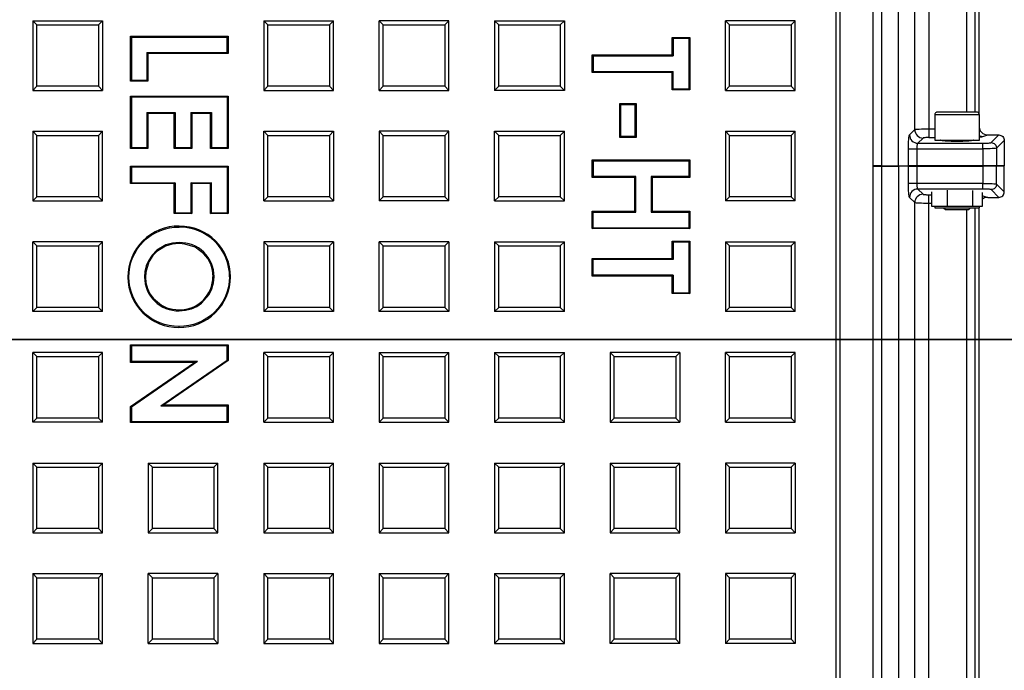
# Model space of a CAD drawing. Units: millimetres. Extents: x 0.2 to 16.4, y 0.2 to 11.5.
# Drawn here: x 4.5 to 6.3, y 7.4 to 8.5 of the extents above; entities that cross this region are included whole.
import ezdxf

# ---------------------------------------------------------------- set-up
doc = ezdxf.new("R2010")
doc.units = ezdxf.units.MM
doc.layers.add('PDF_Geometry', color=7, linetype='Continuous')

msp = doc.modelspace()

# ---------------------------------------------------------------- linework, layer by layer
at = {"layer": 'PDF_Geometry', "lineweight": 25}
for points in [[(6.171, 10.3723), (6.171, 10.3747), (6.171, 10.377), (6.171, 10.3792), (6.171, 10.3812), (6.171, 10.383), (6.171, 10.3845), (6.171, 10.3857), (6.171, 10.3865), (6.1813, 10.3854), (6.191, 10.3823), (6.2, 10.3775), (6.2078, 10.371), (6.2143, 10.3632), (6.2191, 10.3542), (6.2222, 10.3444), (6.2233, 10.3342), (6.2233, 8.339)], [(6.2309, 8.3356), (6.2309, 10.3418)], [(6.2091, 8.339), (6.2091, 10.3342)], [(6.0882, 8.2438), (6.106, 8.2438), (6.106, 8.2741), (6.106, 8.2787), (6.1061, 8.2831), (6.1063, 8.2871), (6.1066, 8.2908), (6.1069, 8.2938), (6.1072, 8.2962), (6.1076, 8.2978), (6.108, 8.2986), (6.1173, 8.308), (6.1173, 10.2265), (6.0882, 10.1975)], [(6.1418, 10.2265), (6.1418, 8.3087), (6.1418, 8.306), (6.1418, 8.3034), (6.1418, 8.3009), (6.1418, 8.2988), (6.1418, 8.2969), (6.1418, 8.2955), (6.1418, 8.2945), (6.1418, 8.294), (6.1525, 8.294)], [(6.0587, 10.1974), (6.0587, 8.2438), (6.0882, 8.2438), (6.0882, 10.1975)], [(3.6079, 10.1829), (3.6079, 6.3042), (3.6084, 6.2994), (3.6097, 6.2949), (3.612, 6.2907), (3.615, 6.287), (3.6186, 6.284), (3.6228, 6.2818), (3.6274, 6.2804), (3.6322, 6.28), (6.0197, 6.28), (6.0245, 6.2804), (6.029, 6.2818), (6.0332, 6.284), (6.0369, 6.287), (6.0399, 6.2907), (6.0421, 6.2949), (6.0435, 6.2994), (6.0439, 6.3042), (6.0439, 10.1829)], [(5.9777, 10.1409), (5.9777, 6.3462)], [(5.9849, 10.1481), (5.9849, 6.339)], [(4.5678, 8.4933), (4.5607, 8.5004), (4.5607, 8.3774)], [(4.5607, 8.5004), (4.6837, 8.5004)], [(4.6765, 8.4933), (4.6837, 8.5004), (4.6837, 8.3774)], [(4.9681, 8.5004), (5.0912, 8.5004)], [(5.0912, 8.3774), (5.0912, 8.5004), (5.084, 8.4933), (5.084, 8.3846)], [(5.1719, 8.3774), (5.1719, 8.5004)], [(5.2878, 8.3846), (5.2949, 8.3774), (5.2949, 8.5004)], [(5.3828, 8.4933), (5.3756, 8.5004), (5.3756, 8.3774), (5.3828, 8.3846)], [(5.3756, 8.5004), (5.4987, 8.5004)], [(5.4915, 8.4933), (5.4987, 8.5004), (5.4987, 8.3774)], [(5.9061, 8.5004), (5.7831, 8.5004), (5.7903, 8.4933), (5.899, 8.4933)], [(5.7831, 8.3774), (5.7831, 8.5004)], [(5.9061, 8.3774), (5.9061, 8.5004), (5.899, 8.4933), (5.899, 8.3846)], [(4.5678, 8.3846), (4.5678, 8.4933), (4.6765, 8.4933), (4.6765, 8.3846)], [(4.9753, 8.4933), (5.084, 8.4933)], [(5.2878, 8.4933), (5.2878, 8.3846), (5.1791, 8.3846), (5.1791, 8.4933)], [(5.7903, 8.3846), (5.7903, 8.4933)], [(4.7329, 8.4732), (4.9052, 8.4732)], [(4.7346, 8.4715), (4.9034, 8.4715)], [(4.9034, 8.444), (4.9034, 8.4715), (4.9052, 8.4732), (4.9052, 8.4423)], [(5.6909, 8.4693), (5.6909, 8.4384), (5.6892, 8.4401), (5.6892, 8.471)], [(5.7184, 8.4693), (5.7184, 8.38)], [(5.7201, 8.471), (5.7201, 8.3782)], [(4.7621, 8.444), (4.7621, 8.3954)], [(4.7638, 8.4423), (4.7638, 8.3937)], [(5.5479, 8.4401), (5.6892, 8.4401)], [(5.5496, 8.4384), (5.6909, 8.4384)], [(4.7346, 8.3954), (4.7621, 8.3954), (4.7638, 8.3937), (4.7329, 8.3937)], [(5.5496, 8.4109), (5.6909, 8.4109), (5.6892, 8.4092), (5.5479, 8.4092)], [(5.6892, 8.3782), (5.6892, 8.4092)], [(5.6909, 8.38), (5.6909, 8.4109)], [(4.9681, 8.3774), (5.0912, 8.3774), (5.084, 8.3846), (4.9753, 8.3846)], [(5.1791, 8.3846), (5.1719, 8.3774), (5.2949, 8.3774)], [(5.4915, 8.3846), (5.4987, 8.3774), (5.3756, 8.3774)], [(4.7346, 8.3655), (4.7346, 8.2762), (4.7329, 8.2745), (4.7329, 8.3672)], [(4.9034, 8.3655), (4.9034, 8.2762)], [(4.9052, 8.3672), (4.9052, 8.2745)], [(5.5965, 8.2943), (5.5965, 8.354), (5.5982, 8.3522)], [(5.5965, 8.354), (5.6252, 8.354)], [(5.6234, 8.3522), (5.6252, 8.354), (5.6252, 8.2943), (5.6234, 8.2961)], [(4.7621, 8.338), (4.7621, 8.2762)], [(4.7638, 8.3363), (4.7638, 8.2745)], [(4.8119, 8.338), (4.8119, 8.2762), (4.8102, 8.2745), (4.8102, 8.3363)], [(4.8394, 8.338), (4.8394, 8.2762)], [(4.8411, 8.3363), (4.8411, 8.2745)], [(4.876, 8.338), (4.876, 8.2762), (4.8742, 8.2745), (4.8742, 8.3363)], [(6.2312, 8.334), (6.2311, 8.334), (6.2297, 8.334), (6.2265, 8.334), (6.2217, 8.334), (6.2154, 8.334), (6.2081, 8.334), (6.2, 8.334), (6.1916, 8.334), (6.1831, 8.334), (6.1751, 8.334), (6.1678, 8.334), (6.1616, 8.334), (6.1569, 8.334), (6.1538, 8.334), (6.1525, 8.334), (6.1525, 8.334)], [(6.1525, 8.3087), (6.1418, 8.3087), (6.1372, 8.3087), (6.1329, 8.3087), (6.1288, 8.3086), (6.1251, 8.3085), (6.1221, 8.3084), (6.1197, 8.3083), (6.1181, 8.3081), (6.1173, 8.308), (6.1176, 8.3051), (6.1184, 8.3024), (6.1198, 8.2998), (6.1216, 8.2976), (6.1238, 8.2958), (6.1264, 8.2944), (6.1291, 8.2936), (6.132, 8.2932)], [(6.2312, 8.3104), (6.2312, 8.3103), (6.2321, 8.3076), (6.2335, 8.3051), (6.2353, 8.3029), (6.2376, 8.3011), (6.2401, 8.2998), (6.243, 8.2989), (6.2459, 8.2987)], [(4.5607, 8.3051), (4.6837, 8.3051)], [(4.5678, 8.2979), (4.6765, 8.2979)], [(4.6837, 8.182), (4.6837, 8.3051), (4.6765, 8.2979), (4.6765, 8.1892)], [(4.9753, 8.2979), (4.9681, 8.3051), (5.0912, 8.3051)], [(4.9681, 8.182), (4.9681, 8.3051)], [(5.084, 8.2979), (5.0912, 8.3051), (5.0912, 8.182)], [(5.2949, 8.3051), (5.1719, 8.3051), (5.1791, 8.2979), (5.2878, 8.2979)], [(5.1719, 8.3051), (5.1719, 8.182), (5.1791, 8.1892), (5.1791, 8.2979)], [(5.3828, 8.2979), (5.3756, 8.3051), (5.4987, 8.3051)], [(5.3756, 8.182), (5.3756, 8.3051)], [(5.3828, 8.1892), (5.3828, 8.2979), (5.4915, 8.2979)], [(5.4987, 8.182), (5.4987, 8.3051), (5.4915, 8.2979), (5.4915, 8.1892)], [(5.6252, 8.2943), (5.5965, 8.2943), (5.5982, 8.2961)], [(5.7831, 8.3051), (5.9061, 8.3051)], [(5.7903, 8.2979), (5.899, 8.2979)], [(6.108, 8.2986), (6.1083, 8.2958), (6.1091, 8.2931), (6.1105, 8.2905), (6.1123, 8.2883), (6.1145, 8.2865), (6.1171, 8.2851), (6.1198, 8.2842), (6.1227, 8.2839), (6.1223, 8.2836), (6.1219, 8.283), (6.1216, 8.282), (6.1213, 8.2808), (6.121, 8.2793), (6.1208, 8.2777), (6.1207, 8.276), (6.1207, 8.2741), (6.2372, 8.2741), (6.2372, 8.2438), (6.1207, 8.2438)], [(6.1418, 8.294), (6.14, 8.294), (6.1382, 8.294), (6.1366, 8.2939), (6.1351, 8.2938), (6.1339, 8.2937), (6.133, 8.2936), (6.1323, 8.2934), (6.132, 8.2932), (6.1227, 8.2839), (6.2372, 8.2839)], [(6.2213, 8.2897), (6.2214, 8.2896), (6.2209, 8.2892), (6.2196, 8.2887), (6.2174, 8.2883), (6.2145, 8.288), (6.2108, 8.2876), (6.2066, 8.2874), (6.2019, 8.2872), (6.197, 8.2871), (6.1918, 8.287), (6.1867, 8.2871), (6.1817, 8.2872), (6.1771, 8.2874), (6.1729, 8.2876), (6.1692, 8.288), (6.1663, 8.2883), (6.1641, 8.2887), (6.1628, 8.2892), (6.1623, 8.2896), (6.1624, 8.2897)], [(6.1653, 8.2897), (6.1656, 8.2897), (6.166, 8.2896), (6.1664, 8.2894), (6.1666, 8.2892), (6.1669, 8.2889), (6.1671, 8.2885), (6.1672, 8.2882)], [(6.2165, 8.2882), (6.2166, 8.2885), (6.2168, 8.2889), (6.217, 8.2892), (6.2173, 8.2894), (6.2177, 8.2896), (6.218, 8.2897), (6.2184, 8.2897)], [(6.2312, 8.2949), (6.2328, 8.2951), (6.2357, 8.2955), (6.2376, 8.296), (6.2459, 8.2987), (6.2654, 8.2987), (6.2673, 8.2985), (6.2692, 8.2979), (6.2709, 8.297), (6.2724, 8.2958), (6.2736, 8.2943), (6.2745, 8.2926), (6.2751, 8.2908), (6.2752, 8.2889), (6.2617, 8.2753), (6.2617, 8.2438), (6.2609, 8.2438), (6.2593, 8.2438), (6.2569, 8.2438), (6.2538, 8.2438), (6.2502, 8.2438), (6.2461, 8.2438), (6.2417, 8.2438), (6.2372, 8.2438)], [(6.2312, 8.2976), (6.2322, 8.2972), (6.2348, 8.2963), (6.2376, 8.296)], [(6.2519, 8.2851), (6.2654, 8.2987)], [(4.7346, 8.2762), (4.7621, 8.2762), (4.7638, 8.2745), (4.7329, 8.2745)], [(4.8119, 8.2762), (4.8394, 8.2762), (4.8411, 8.2745), (4.8102, 8.2745)], [(4.876, 8.2762), (4.9034, 8.2762), (4.9052, 8.2745), (4.8742, 8.2745)], [(6.106, 8.2741), (6.1065, 8.2741), (6.1075, 8.2741), (6.1089, 8.2741), (6.1107, 8.2741), (6.1129, 8.2741), (6.1154, 8.2741), (6.118, 8.2741), (6.1207, 8.2741), (6.1207, 8.2438), (6.118, 8.2438), (6.1154, 8.2438), (6.1129, 8.2438), (6.1107, 8.2438), (6.1089, 8.2438), (6.1075, 8.2438), (6.1065, 8.2438), (6.106, 8.2438)], [(6.2126, 8.2878), (6.2095, 8.2878), (6.2042, 8.2878), (6.198, 8.2878), (6.1913, 8.2878), (6.1847, 8.2878), (6.1786, 8.2878), (6.1735, 8.2878), (6.171, 8.2878)], [(6.2752, 8.2889), (6.2752, 8.2438), (6.2617, 8.2438)], [(4.7346, 8.2418), (4.7346, 8.2143), (4.7329, 8.2126), (4.7329, 8.2435)], [(4.9034, 8.2418), (4.9034, 8.1613)], [(4.9052, 8.2435), (4.9052, 8.1596)], [(5.5479, 8.2546), (5.7201, 8.2546), (5.7184, 8.2529)], [(5.5496, 8.2529), (5.7184, 8.2529), (5.7184, 8.2254), (5.6521, 8.2254), (5.6521, 8.1623), (5.7184, 8.1623), (5.7184, 8.1348)], [(6.0439, 8.2433), (6.0587, 8.2433), (6.0587, 6.2897), (6.0582, 6.2849), (6.0568, 6.2803), (6.0546, 6.2761), (6.0515, 6.2724), (6.0478, 6.2693), (6.0436, 6.2671), (6.039, 6.2657), (6.0342, 6.2652), (5.5644, 6.2652), (5.5644, 6.28), (5.5644, 6.2652), (5.5644, 6.2357), (6.0343, 6.2357), (6.0448, 6.2367), (6.055, 6.2398), (6.0643, 6.2447), (6.0725, 6.2514), (6.0792, 6.2596), (6.0841, 6.2689), (6.0872, 6.2791), (6.0882, 6.2896)], [(5.7201, 8.2546), (5.7201, 8.2237)], [(6.0587, 8.2438), (6.0439, 8.2438)], [(6.0587, 8.2433), (6.0882, 8.2433)], [(6.106, 8.2433), (6.1065, 8.2433), (6.1075, 8.2433), (6.1089, 8.2433), (6.1107, 8.2433), (6.1129, 8.2433), (6.1154, 8.2433), (6.118, 8.2433), (6.1207, 8.2433), (6.1207, 8.2129), (6.118, 8.2129), (6.1154, 8.2129), (6.1129, 8.2129), (6.1107, 8.2129), (6.1089, 8.2129), (6.1075, 8.2129), (6.1065, 8.2129), (6.106, 8.2129)], [(6.1207, 8.2433), (6.2372, 8.2433)], [(6.1672, 8.2438), (6.1672, 8.2433)], [(6.2164, 8.2433), (6.2164, 8.2438)], [(6.2752, 8.1982), (6.2752, 8.2433), (6.2617, 8.2433)], [(5.6247, 8.2254), (5.623, 8.2237), (5.5479, 8.2237)], [(5.5496, 8.1348), (5.5496, 8.1623), (5.6247, 8.1623), (5.6247, 8.2254), (5.5496, 8.2254)], [(5.6247, 8.1623), (5.623, 8.164), (5.623, 8.2237)], [(5.7184, 8.2254), (5.7201, 8.2237), (5.6539, 8.2237), (5.6521, 8.2254)], [(5.6539, 8.2237), (5.6539, 8.164)], [(4.7346, 8.2143), (4.8119, 8.2143), (4.8102, 8.2126), (4.7329, 8.2126)], [(4.8119, 8.2143), (4.8119, 8.1613), (4.8102, 8.1596), (4.8102, 8.2126)], [(4.8394, 8.2143), (4.8394, 8.1613)], [(4.8411, 8.2126), (4.8411, 8.1596)], [(4.8742, 8.1596), (4.8742, 8.2126)], [(4.876, 8.1613), (4.876, 8.2143)], [(6.2654, 8.1884), (6.2673, 8.1886), (6.2692, 8.1892), (6.2709, 8.1901), (6.2724, 8.1913), (6.2736, 8.1928), (6.2745, 8.1945), (6.2751, 8.1963), (6.2752, 8.1982), (6.2617, 8.2118), (6.2615, 8.2099), (6.2609, 8.208), (6.26, 8.2063), (6.2588, 8.2049), (6.2573, 8.2036), (6.2556, 8.2027), (6.2538, 8.2022), (6.2519, 8.202), (6.2514, 8.2022), (6.2504, 8.2024), (6.249, 8.2026), (6.2472, 8.2028), (6.245, 8.2029), (6.2425, 8.2031), (6.2399, 8.2031), (6.2372, 8.2031), (6.2372, 8.2035), (6.2372, 8.2041), (6.2372, 8.2051), (6.2372, 8.2063), (6.2372, 8.2077), (6.2372, 8.2094), (6.2372, 8.2111), (6.2372, 8.2129), (6.1207, 8.2129), (6.1207, 8.2111), (6.1208, 8.2094), (6.121, 8.2077), (6.1213, 8.2063), (6.1216, 8.2051), (6.1219, 8.2041), (6.1223, 8.2035), (6.1227, 8.2031), (6.1198, 8.2028), (6.1171, 8.202), (6.1145, 8.2006), (6.1123, 8.1988), (6.1105, 8.1966), (6.1091, 8.194), (6.1083, 8.1913), (6.108, 8.1884)], [(6.2372, 8.2031), (6.1227, 8.2031), (6.132, 8.1938), (6.1323, 8.1937), (6.133, 8.1935), (6.1339, 8.1934), (6.1351, 8.1933), (6.1366, 8.1932), (6.1382, 8.1931), (6.14, 8.1931), (6.1418, 8.1931)], [(4.5607, 8.182), (4.6837, 8.182), (4.6765, 8.1892), (4.5678, 8.1892)], [(4.9753, 8.1892), (4.9681, 8.182), (5.0912, 8.182), (5.084, 8.1892)], [(5.2878, 8.1892), (5.1791, 8.1892)], [(5.899, 8.1892), (5.7903, 8.1892)], [(6.132, 8.1938), (6.1291, 8.1935), (6.1264, 8.1927), (6.1238, 8.1913), (6.1216, 8.1895), (6.1198, 8.1873), (6.1184, 8.1847), (6.1176, 8.182), (6.1173, 8.1791), (6.1181, 8.179), (6.1197, 8.1788), (6.1221, 8.1787), (6.1251, 8.1786), (6.1288, 8.1785), (6.1329, 8.1784), (6.1372, 8.1784), (6.1418, 8.1783), (6.1468, 8.1783)], [(6.1418, 6.2606), (6.1418, 8.1783), (6.1418, 8.1811), (6.1418, 8.1837), (6.1418, 8.1861), (6.1418, 8.1883), (6.1418, 8.1901), (6.1418, 8.1916), (6.1418, 8.1926), (6.1418, 8.1931), (6.1468, 8.1931)], [(6.1468, 8.198), (6.1468, 8.1729), (6.1606, 8.1729), (6.1744, 8.1729)], [(6.1744, 8.2011), (6.1744, 8.1729), (6.197, 8.1729), (6.2195, 8.1729), (6.2195, 8.2006)], [(6.2195, 8.1729), (6.2282, 8.1729), (6.2369, 8.1729), (6.2369, 8.197)], [(6.2369, 8.1913), (6.2376, 8.1911), (6.2459, 8.1884), (6.2654, 8.1884), (6.2519, 8.202)], [(6.2376, 8.1911), (6.2369, 8.1911)], [(6.2459, 8.1884), (6.243, 8.1881), (6.2401, 8.1873), (6.2376, 8.186), (6.2369, 8.1856)], [(5.2949, 8.182), (5.1719, 8.182)], [(6.2233, 8.17), (6.2233, 6.1529), (6.2309, 6.1452), (6.23, 6.1349), (6.227, 6.125), (6.2223, 6.1159), (6.2158, 6.1081), (6.208, 6.1016), (6.1989, 6.0969), (6.189, 6.0939), (6.1787, 6.093), (5.6276, 6.093), (5.6247, 6.0927), (5.622, 6.0918), (5.6195, 6.0904), (5.6173, 6.0886), (5.6155, 6.0863), (5.6141, 6.0837), (5.6133, 6.0808), (5.613, 6.0779)], [(5.9061, 8.182), (5.7831, 8.182)], [(6.1525, 8.1729), (6.1525, 8.17), (6.1525, 8.17), (6.1538, 8.17), (6.1568, 8.17), (6.1615, 8.17), (6.1676, 8.17), (6.1748, 8.17), (6.1828, 8.17), (6.1913, 8.17), (6.1998, 8.17), (6.2079, 8.17), (6.2152, 8.17), (6.2215, 8.17), (6.2264, 8.17), (6.2296, 8.17), (6.2311, 8.17), (6.2312, 8.17), (6.2312, 8.1729)], [(6.1681, 8.17), (6.1713, 8.1667), (6.1713, 8.1667), (6.1725, 8.1667), (6.1754, 8.1667), (6.1798, 8.1667), (6.1852, 8.1667), (6.1913, 8.1667), (6.1973, 8.1667), (6.2029, 8.1667), (6.2075, 8.1667), (6.2107, 8.1667), (6.2123, 8.1667), (6.2124, 8.1667), (6.2156, 8.17)], [(6.2309, 6.1452), (6.2309, 8.17)], [(4.8119, 8.1613), (4.8394, 8.1613), (4.8411, 8.1596), (4.8102, 8.1596)], [(5.5479, 8.1331), (5.5479, 8.164), (5.5496, 8.1623)], [(5.5479, 8.164), (5.623, 8.164)], [(5.6521, 8.1623), (5.6539, 8.164), (5.7201, 8.164), (5.7184, 8.1623)], [(5.7201, 8.164), (5.7201, 8.1331)], [(6.2091, 6.1529), (6.2091, 8.1667)], [(4.6837, 8.1097), (4.5607, 8.1097), (4.5678, 8.1025), (4.6765, 8.1025)], [(4.5678, 7.9938), (4.5607, 7.9866), (4.5607, 8.1097)], [(4.6765, 7.9938), (4.5678, 7.9938), (4.5678, 8.1025)], [(4.7713, 8.0865), (4.7727, 8.0854), (4.7656, 8.0745), (4.76, 8.0563), (4.7594, 8.0476), (4.7603, 8.0374), (4.7629, 8.0275), (4.7674, 8.0181), (4.7735, 8.0098), (4.7878, 7.9977), (4.7971, 7.9933), (4.8069, 7.9906), (4.8189, 7.9896), (4.8189, 7.9879), (4.83, 7.9888), (4.8408, 7.9916), (4.85, 7.9958), (4.8583, 8.0016), (4.8716, 8.0166), (4.8766, 8.0265), (4.8795, 8.0372), (4.8804, 8.0482), (4.8787, 8.0482), (4.8776, 8.0596), (4.8746, 8.0705), (4.8695, 8.0802), (4.8627, 8.0888), (4.8473, 8.1002), (4.829, 8.1059), (4.8187, 8.1066), (4.8187, 8.1084), (4.8069, 8.1074), (4.7953, 8.1043), (4.7796, 8.0951), (4.7713, 8.0865), (4.7645, 8.0761), (4.7607, 8.0672), (4.7584, 8.0574), (4.7577, 8.0476), (4.7594, 8.0476)], [(4.8187, 8.1066), (4.8066, 8.1056), (4.7946, 8.1022), (4.7796, 8.0928), (4.7727, 8.0854)], [(4.9753, 8.1025), (4.9681, 8.1097), (4.9681, 7.9866), (4.9753, 7.9938)], [(5.084, 8.1025), (5.0912, 8.1097), (4.9681, 8.1097)], [(5.0912, 8.1097), (5.0912, 7.9866)], [(5.1791, 7.9938), (5.1719, 7.9866), (5.1719, 8.1097)], [(5.2878, 8.1025), (5.2878, 7.9938), (5.1791, 7.9938), (5.1791, 8.1025)], [(5.2949, 8.1097), (5.2949, 7.9866)], [(5.3756, 8.1097), (5.4987, 8.1097)], [(5.3828, 8.1025), (5.4915, 8.1025)], [(5.6909, 8.1093), (5.6909, 8.0784), (5.6892, 8.0801), (5.6892, 8.1111)], [(5.7184, 8.1093), (5.7184, 8.02)], [(5.7201, 8.1111), (5.7201, 8.0183)], [(5.7903, 8.1025), (5.7831, 8.1097), (5.7831, 7.9866), (5.7903, 7.9938)], [(5.7831, 8.1097), (5.9061, 8.1097)], [(5.899, 7.9938), (5.9061, 7.9866), (5.9061, 8.1097), (5.899, 8.1025)], [(5.6909, 8.0784), (5.5496, 8.0784), (5.5479, 8.0801), (5.6892, 8.0801)], [(5.5496, 8.0509), (5.5479, 8.0492), (5.5479, 8.0801)], [(5.6909, 8.0509), (5.5496, 8.0509), (5.5496, 8.0784)], [(5.6892, 8.0492), (5.5479, 8.0492)], [(5.6909, 8.02), (5.7184, 8.02), (5.7201, 8.0183), (5.6892, 8.0183)], [(4.6837, 7.9866), (4.5607, 7.9866)], [(5.084, 7.9938), (5.0912, 7.9866), (4.9681, 7.9866)], [(5.2878, 7.9938), (5.2949, 7.9866), (5.1719, 7.9866)], [(5.4987, 7.9866), (5.3756, 7.9866)], [(5.4915, 7.9938), (5.3828, 7.9938)], [(5.9061, 7.9866), (5.7831, 7.9866)], [(4.9034, 7.926), (4.7346, 7.926), (4.7329, 7.9278), (4.9052, 7.9278)], [(4.7346, 7.926), (4.7346, 7.8986), (4.7329, 7.8968), (4.7329, 7.9278)], [(4.6837, 7.9143), (4.5607, 7.9143), (4.5678, 7.9071), (4.6765, 7.9071)], [(4.5678, 7.7984), (4.5607, 7.7913), (4.5607, 7.9143)], [(4.6765, 7.7984), (4.5678, 7.7984), (4.5678, 7.9071)], [(4.9681, 7.7913), (4.9681, 7.9143)], [(5.084, 7.9071), (5.084, 7.7984), (4.9753, 7.7984), (4.9753, 7.9071)], [(5.084, 7.7984), (5.0912, 7.7913), (5.0912, 7.9143)], [(5.1719, 7.9143), (5.2949, 7.9143)], [(5.1791, 7.9071), (5.2878, 7.9071)], [(5.2949, 7.7913), (5.2949, 7.9143), (5.2878, 7.9071), (5.2878, 7.7984)], [(5.3756, 7.9143), (5.4987, 7.9143)], [(5.3828, 7.9071), (5.4915, 7.9071)], [(5.4987, 7.7913), (5.4987, 7.9143), (5.4915, 7.9071), (5.4915, 7.7984)], [(5.5865, 7.9071), (5.6952, 7.9071), (5.7024, 7.9143), (5.5794, 7.9143)], [(5.6952, 7.9071), (5.6952, 7.7984)], [(5.7024, 7.9143), (5.7024, 7.7913)], [(5.9061, 7.9143), (5.7831, 7.9143), (5.7903, 7.9071), (5.899, 7.9071)], [(5.7831, 7.7913), (5.7831, 7.9143)], [(5.7903, 7.7984), (5.7903, 7.9071)], [(5.9061, 7.7913), (5.9061, 7.9143), (5.899, 7.9071), (5.899, 7.7984)], [(4.7329, 7.8189), (4.8459, 7.8968), (4.8514, 7.8986), (4.7346, 7.818)], [(4.8459, 7.8968), (4.7329, 7.8968)], [(4.8514, 7.8986), (4.7346, 7.8986)], [(4.9052, 7.8999), (4.7918, 7.8218), (4.7863, 7.82), (4.9034, 7.9008)], [(4.7918, 7.8218), (4.9052, 7.8218)], [(4.9034, 7.7926), (4.9034, 7.82), (4.9052, 7.8218), (4.9052, 7.7908)], [(4.7863, 7.82), (4.9034, 7.82)], [(4.6837, 7.7913), (4.5607, 7.7913)], [(4.7346, 7.7926), (4.9034, 7.7926), (4.9052, 7.7908), (4.7329, 7.7908)], [(4.9753, 7.7984), (4.9681, 7.7913), (5.0912, 7.7913)], [(5.1719, 7.7913), (5.2949, 7.7913), (5.2878, 7.7984), (5.1791, 7.7984)], [(5.3756, 7.7913), (5.4987, 7.7913), (5.4915, 7.7984), (5.3828, 7.7984)], [(5.5794, 7.7913), (5.7024, 7.7913), (5.6952, 7.7984), (5.5865, 7.7984)], [(4.5678, 7.7118), (4.5607, 7.7189), (4.5607, 7.5959)], [(4.5607, 7.7189), (4.6837, 7.7189)], [(4.6837, 7.5959), (4.6837, 7.7189), (4.6765, 7.7118), (4.6765, 7.6031)], [(4.7644, 7.7189), (4.8874, 7.7189)], [(4.8874, 7.5959), (4.8874, 7.7189), (4.8803, 7.7118), (4.8803, 7.6031)], [(4.9681, 7.7189), (5.0912, 7.7189)], [(5.0912, 7.5959), (5.0912, 7.7189), (5.084, 7.7118), (5.084, 7.6031)], [(5.1719, 7.7189), (5.2949, 7.7189)], [(5.2949, 7.5959), (5.2949, 7.7189), (5.2878, 7.7118), (5.2878, 7.6031)], [(5.3756, 7.7189), (5.4987, 7.7189)], [(5.4987, 7.5959), (5.4987, 7.7189), (5.4915, 7.7118), (5.4915, 7.6031)], [(5.5794, 7.7189), (5.7024, 7.7189)], [(5.7024, 7.5959), (5.7024, 7.7189), (5.6952, 7.7118), (5.6952, 7.6031)], [(5.7903, 7.7118), (5.899, 7.7118), (5.9061, 7.7189), (5.7831, 7.7189)], [(5.9061, 7.7189), (5.9061, 7.5959)], [(4.5678, 7.6031), (4.5678, 7.7118), (4.6765, 7.7118)], [(4.7716, 7.7118), (4.8803, 7.7118)], [(4.9753, 7.7118), (5.084, 7.7118)], [(5.1791, 7.7118), (5.2878, 7.7118)], [(5.3828, 7.7118), (5.4915, 7.7118)], [(5.5865, 7.7118), (5.6952, 7.7118)], [(5.899, 7.7118), (5.899, 7.6031)], [(4.7644, 7.5959), (4.8874, 7.5959), (4.8803, 7.6031), (4.7716, 7.6031)], [(4.9681, 7.5959), (5.0912, 7.5959), (5.084, 7.6031), (4.9753, 7.6031)], [(5.1719, 7.5959), (5.2949, 7.5959), (5.2878, 7.6031), (5.1791, 7.6031)], [(5.3756, 7.5959), (5.4987, 7.5959), (5.4915, 7.6031), (5.3828, 7.6031)], [(5.5794, 7.5959), (5.7024, 7.5959), (5.6952, 7.6031), (5.5865, 7.6031)], [(5.7831, 7.5959), (5.9061, 7.5959), (5.899, 7.6031), (5.7903, 7.6031)], [(4.5607, 7.5236), (4.6837, 7.5236)], [(4.5678, 7.5164), (4.6765, 7.5164)], [(4.6837, 7.4005), (4.6837, 7.5236), (4.6765, 7.5164), (4.6765, 7.4077)], [(4.8803, 7.5164), (4.8874, 7.5236), (4.7644, 7.5236), (4.7716, 7.5164)], [(4.7644, 7.4005), (4.7644, 7.5236)], [(4.7716, 7.4077), (4.7716, 7.5164), (4.8803, 7.5164), (4.8803, 7.4077)], [(4.8874, 7.5236), (4.8874, 7.4005)], [(4.9681, 7.5236), (5.0912, 7.5236)], [(4.9753, 7.5164), (5.084, 7.5164)], [(5.0912, 7.4005), (5.0912, 7.5236), (5.084, 7.5164), (5.084, 7.4077)], [(5.1719, 7.5236), (5.2949, 7.5236)], [(5.1791, 7.5164), (5.2878, 7.5164)], [(5.2949, 7.4005), (5.2949, 7.5236), (5.2878, 7.5164), (5.2878, 7.4077)], [(5.3756, 7.5236), (5.4987, 7.5236)], [(5.3828, 7.5164), (5.4915, 7.5164)], [(5.4987, 7.4005), (5.4987, 7.5236), (5.4915, 7.5164), (5.4915, 7.4077)], [(5.7024, 7.5236), (5.5794, 7.5236), (5.5865, 7.5164), (5.6952, 7.5164)], [(5.5865, 7.4077), (5.5794, 7.4005), (5.5794, 7.5236)], [(5.6952, 7.4077), (5.5865, 7.4077), (5.5865, 7.5164)], [(5.7903, 7.5164), (5.899, 7.5164), (5.9061, 7.5236), (5.7831, 7.5236)], [(5.899, 7.5164), (5.899, 7.4077), (5.7903, 7.4077)], [(5.9061, 7.5236), (5.9061, 7.4005)], [(4.5607, 7.4005), (4.6837, 7.4005), (4.6765, 7.4077), (4.5678, 7.4077)], [(4.9681, 7.4005), (5.0912, 7.4005), (5.084, 7.4077), (4.9753, 7.4077)], [(5.1719, 7.4005), (5.2949, 7.4005), (5.2878, 7.4077), (5.1791, 7.4077)], [(5.3756, 7.4005), (5.4987, 7.4005), (5.4915, 7.4077), (5.3828, 7.4077)], [(5.899, 7.4077), (5.9061, 7.4005), (5.7831, 7.4005)], [(5.7024, 7.4005), (5.5794, 7.4005)]]:
    msp.add_lwpolyline(points, dxfattribs=at)
for points in [[(4.9681, 8.5004), (4.9681, 8.3774), (4.9753, 8.3846), (4.9753, 8.4933)], [(5.2949, 8.5004), (5.1719, 8.5004), (5.1791, 8.4933), (5.2878, 8.4933)], [(5.3828, 8.4933), (5.4915, 8.4933), (5.4915, 8.3846), (5.3828, 8.3846)], [(4.7329, 8.3937), (4.7329, 8.4732), (4.7346, 8.4715), (4.7346, 8.3954)], [(5.6892, 8.471), (5.7201, 8.471), (5.7184, 8.4693), (5.6909, 8.4693)], [(4.9052, 8.4423), (4.7638, 8.4423), (4.7621, 8.444), (4.9034, 8.444)], [(5.5479, 8.4092), (5.5479, 8.4401), (5.5496, 8.4384), (5.5496, 8.4109)], [(4.5607, 8.3774), (4.6837, 8.3774), (4.6765, 8.3846), (4.5678, 8.3846)], [(5.7201, 8.3782), (5.6892, 8.3782), (5.6909, 8.38), (5.7184, 8.38)], [(5.7831, 8.3774), (5.9061, 8.3774), (5.899, 8.3846), (5.7903, 8.3846)], [(4.7329, 8.3672), (4.9052, 8.3672), (4.9034, 8.3655), (4.7346, 8.3655)], [(5.6234, 8.3522), (5.6234, 8.2961), (5.5982, 8.2961), (5.5982, 8.3522)], [(4.8102, 8.3363), (4.7638, 8.3363), (4.7621, 8.338), (4.8119, 8.338)], [(4.8742, 8.3363), (4.8411, 8.3363), (4.8394, 8.338), (4.876, 8.338)], [(6.2312, 8.334), (6.2311, 8.335), (6.2308, 8.3359), (6.2304, 8.3368), (6.2298, 8.3375), (6.229, 8.3381), (6.2282, 8.3386), (6.2272, 8.3389), (6.2263, 8.339), (6.2257, 8.339), (6.2235, 8.339), (6.2197, 8.339), (6.2146, 8.339), (6.2082, 8.339), (6.2011, 8.339), (6.1935, 8.339), (6.1858, 8.339), (6.1784, 8.339), (6.1716, 8.339), (6.1659, 8.339), (6.1615, 8.339), (6.1586, 8.339), (6.1574, 8.339), (6.1574, 8.339), (6.1564, 8.3389), (6.1555, 8.3386), (6.1547, 8.3381), (6.1539, 8.3375), (6.1533, 8.3368), (6.1528, 8.3359), (6.1526, 8.335), (6.1525, 8.334), (6.1525, 8.2897), (6.1525, 8.2897), (6.1538, 8.2897), (6.1569, 8.2897), (6.1616, 8.2897), (6.1678, 8.2897), (6.1751, 8.2897), (6.1831, 8.2897), (6.1916, 8.2897), (6.2, 8.2897), (6.2081, 8.2897), (6.2154, 8.2897), (6.2217, 8.2897), (6.2265, 8.2897), (6.2297, 8.2897), (6.2311, 8.2897), (6.2312, 8.2897)], [(4.5607, 8.3051), (4.5607, 8.182), (4.5678, 8.1892), (4.5678, 8.2979)], [(4.9753, 8.2979), (5.084, 8.2979), (5.084, 8.1892), (4.9753, 8.1892)], [(5.2949, 8.182), (5.2949, 8.3051), (5.2878, 8.2979), (5.2878, 8.1892)], [(5.7831, 8.3051), (5.7831, 8.182), (5.7903, 8.1892), (5.7903, 8.2979)], [(5.9061, 8.182), (5.9061, 8.3051), (5.899, 8.2979), (5.899, 8.1892)], [(6.2519, 8.2851), (6.2538, 8.2849), (6.2556, 8.2844), (6.2573, 8.2834), (6.2588, 8.2822), (6.26, 8.2807), (6.2609, 8.2791), (6.2615, 8.2772), (6.2617, 8.2753), (6.2609, 8.2751), (6.2593, 8.2749), (6.2569, 8.2746), (6.2538, 8.2745), (6.2502, 8.2743), (6.2461, 8.2742), (6.2417, 8.2742), (6.2372, 8.2741), (6.2372, 8.276), (6.2372, 8.2777), (6.2372, 8.2793), (6.2372, 8.2808), (6.2372, 8.282), (6.2372, 8.283), (6.2372, 8.2836), (6.2372, 8.2839), (6.2399, 8.284), (6.2425, 8.284), (6.245, 8.2841), (6.2472, 8.2843), (6.249, 8.2845), (6.2504, 8.2847), (6.2514, 8.2849)], [(4.7329, 8.2435), (4.9052, 8.2435), (4.9034, 8.2418), (4.7346, 8.2418)], [(5.5479, 8.2237), (5.5479, 8.2546), (5.5496, 8.2529), (5.5496, 8.2254)], [(6.108, 8.1884), (6.1076, 8.1892), (6.1072, 8.1909), (6.1069, 8.1933), (6.1066, 8.1963), (6.1063, 8.2), (6.1061, 8.204), (6.106, 8.2084), (6.106, 8.2129), (6.106, 8.2433), (6.0882, 8.2433), (6.0882, 6.2896), (6.1173, 6.2606), (6.1173, 8.1791)], [(6.2617, 8.2433), (6.2609, 8.2433), (6.2593, 8.2433), (6.2569, 8.2433), (6.2538, 8.2433), (6.2502, 8.2433), (6.2461, 8.2433), (6.2417, 8.2433), (6.2372, 8.2433), (6.2372, 8.2129), (6.2417, 8.2129), (6.2461, 8.2129), (6.2502, 8.2127), (6.2538, 8.2126), (6.2569, 8.2124), (6.2593, 8.2122), (6.2609, 8.212), (6.2617, 8.2118)], [(4.8742, 8.2126), (4.8411, 8.2126), (4.8394, 8.2143), (4.876, 8.2143)], [(5.3756, 8.182), (5.4987, 8.182), (5.4915, 8.1892), (5.3828, 8.1892)], [(4.9052, 8.1596), (4.8742, 8.1596), (4.876, 8.1613), (4.9034, 8.1613)], [(5.7201, 8.1331), (5.5479, 8.1331), (5.5496, 8.1348), (5.7184, 8.1348)], [(4.6837, 7.9866), (4.6837, 8.1097), (4.6765, 8.1025), (4.6765, 7.9938)], [(4.9753, 8.1025), (5.084, 8.1025), (5.084, 7.9938), (4.9753, 7.9938)], [(5.2949, 8.1097), (5.1719, 8.1097), (5.1791, 8.1025), (5.2878, 8.1025)], [(5.3756, 8.1097), (5.3756, 7.9866), (5.3828, 7.9938), (5.3828, 8.1025)], [(5.4987, 7.9866), (5.4987, 8.1097), (5.4915, 8.1025), (5.4915, 7.9938)], [(5.6892, 8.1111), (5.7201, 8.1111), (5.7184, 8.1093), (5.6909, 8.1093)], [(5.7903, 8.1025), (5.899, 8.1025), (5.899, 7.9938), (5.7903, 7.9938)], [(5.6892, 8.0183), (5.6892, 8.0492), (5.6909, 8.0509), (5.6909, 8.02)], [(4.9052, 7.9278), (4.9052, 7.8999), (4.9034, 7.9008), (4.9034, 7.926)], [(4.6837, 7.7913), (4.6837, 7.9143), (4.6765, 7.9071), (4.6765, 7.7984)], [(5.0912, 7.9143), (4.9681, 7.9143), (4.9753, 7.9071), (5.084, 7.9071)], [(5.1719, 7.9143), (5.1719, 7.7913), (5.1791, 7.7984), (5.1791, 7.9071)], [(5.3756, 7.9143), (5.3756, 7.7913), (5.3828, 7.7984), (5.3828, 7.9071)], [(5.5794, 7.9143), (5.5794, 7.7913), (5.5865, 7.7984), (5.5865, 7.9071)], [(4.7329, 7.7908), (4.7329, 7.8189), (4.7346, 7.818), (4.7346, 7.7926)], [(5.7831, 7.7913), (5.9061, 7.7913), (5.899, 7.7984), (5.7903, 7.7984)], [(4.7644, 7.7189), (4.7644, 7.5959), (4.7716, 7.6031), (4.7716, 7.7118)], [(4.9681, 7.7189), (4.9681, 7.5959), (4.9753, 7.6031), (4.9753, 7.7118)], [(5.1719, 7.7189), (5.1719, 7.5959), (5.1791, 7.6031), (5.1791, 7.7118)], [(5.3756, 7.7189), (5.3756, 7.5959), (5.3828, 7.6031), (5.3828, 7.7118)], [(5.5794, 7.7189), (5.5794, 7.5959), (5.5865, 7.6031), (5.5865, 7.7118)], [(5.7831, 7.7189), (5.7831, 7.5959), (5.7903, 7.6031), (5.7903, 7.7118)], [(4.5607, 7.5959), (4.6837, 7.5959), (4.6765, 7.6031), (4.5678, 7.6031)], [(4.5607, 7.5236), (4.5607, 7.4005), (4.5678, 7.4077), (4.5678, 7.5164)], [(4.9681, 7.5236), (4.9681, 7.4005), (4.9753, 7.4077), (4.9753, 7.5164)], [(5.1719, 7.5236), (5.1719, 7.4005), (5.1791, 7.4077), (5.1791, 7.5164)], [(5.3756, 7.5236), (5.3756, 7.4005), (5.3828, 7.4077), (5.3828, 7.5164)], [(5.7024, 7.4005), (5.7024, 7.5236), (5.6952, 7.5164), (5.6952, 7.4077)], [(5.7831, 7.5236), (5.7831, 7.4005), (5.7903, 7.4077), (5.7903, 7.5164)], [(4.7644, 7.4005), (4.8874, 7.4005), (4.8803, 7.4077), (4.7716, 7.4077)]]:
    msp.add_lwpolyline(points, close=True, dxfattribs=at)
for points in [[(4.7302, 8.0475, -0.42223), (4.8191, 8.1358), (4.8191, 8.1376, 0.422142), (4.7285, 8.0475)], [(4.8185, 7.9604, -0.418153), (4.7302, 8.0475), (4.7285, 8.0475, 0.417976), (4.8185, 7.9587)]]:
    msp.add_lwpolyline(points, format="xyb", dxfattribs=at)
msp.add_lwpolyline([(4.8185, 7.9604), (4.8185, 7.9587, 0.415009), (4.9096, 8.0478), (4.9079, 8.0478, -0.414851)], format="xyb", close=True, dxfattribs=at)
at = {"layer": 'PDF_Geometry', "lineweight": 35}
msp.add_lwpolyline([(6.9242, 7.9372), (0.2183, 7.9372)], dxfattribs=at)
at = {"layer": 'PDF_Geometry', "lineweight": 25}
for centre, radius, start, end in [((4.8199, 8.0478), 0.0897, 359.9578, 90.4748), ((4.8199, 8.0478), 0.088, 359.9518, 90.4983), ((4.821, 8.049), 0.0594, 359.3078, 92.1816), ((4.8176, 8.0478), 0.0599, 180.1586, 271.2619), ((4.8198, 8.0484), 0.0588, 269.1173, 359.8475)]:
    msp.add_arc(centre, radius, start, end, dxfattribs=at)

doc.saveas('drawing.dxf')
